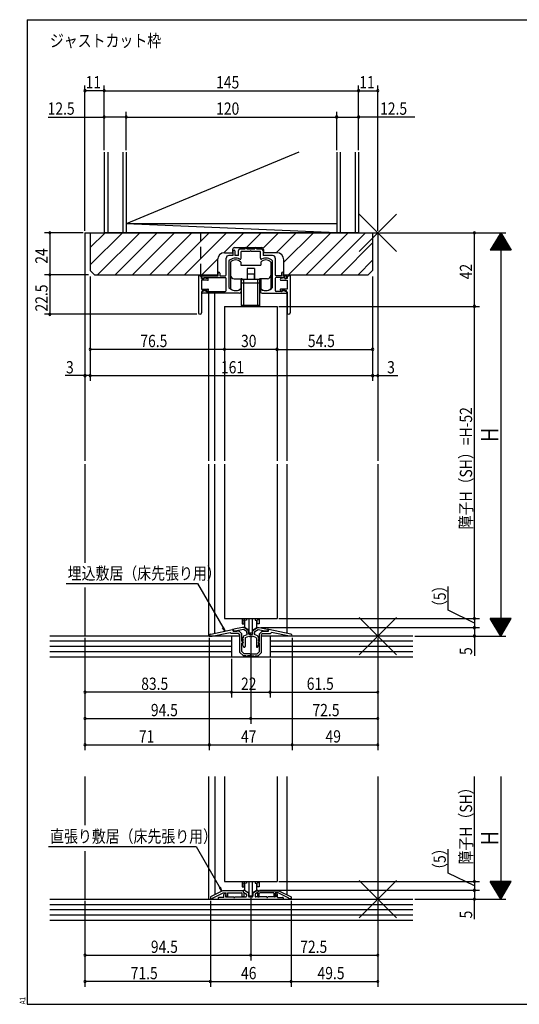
# Model space of a CAD drawing. Extents: x 19 to 820, y 16 to 584.
# Drawn here: x 19 to 304, y 16 to 578 of the extents above; entities that cross this region are included whole.
import ezdxf

# ---------------------------------------------------------------- set-up
doc = ezdxf.new("R2010")
doc.units = 0
doc.linetypes.add('DASHED2', pattern=[9.525, 6.35, -3.175])
for name, color, linetype in [('KI1', 7, 'CONTINUOUS'), ('KI2', 4, 'CONTINUOUS'), ('MJ', 2, 'CONTINUOUS'), ('OS', 2, 'CONTINUOUS'), ('SU', 3, 'CONTINUOUS'), ('TE', 6, 'CONTINUOUS'), ('TS', 6, 'DASHED2'), ('WK', 7, 'CONTINUOUS')]:
    doc.layers.add(name, color=color, linetype=linetype)
doc.styles.get("Standard").update_dxf_attribs({"font": 'romans.shx', "width": 0.83, "bigfont": 'extfont.shx'})

msp = doc.modelspace()

# ---------------------------------------------------------------- linework, layer by layer
at = {"layer": 'KI1'}
for p, q in [((56.5, 456.25), (56.5, 326.25)), ((56.5, 456.25), (223.5, 456.25)), ((59.5, 456.25), (220.5, 456.25)), ((59.5, 456.25), (59.5, 434.75)), ((220.5, 456.25), (220.5, 434.75)), ((223.5, 456.25), (223.5, 326.25)), ((136.1, 444.85), (140.7, 444.85)), ((140.7, 446.75), (140.7, 444.85)), ((141, 443.25), (141, 445.85)), ((141.7, 447.75), (157.3, 447.75)), ((142, 445.85), (142, 443.25)), ((144, 443.25), (144, 446.05)), ((145, 447.05), (147.75, 447.05)), ((150.54, 445.55), (145.5, 445.55)), ((145.5, 441.66), (145.5, 445.55)), ((147.75, 447.05), (147.75, 447.25)), ((148.75, 447.05), (148.75, 447.25)), ((148.75, 447.05), (153.25, 447.05)), ((156.5, 445.55), (151.46, 445.55)), ((153.25, 447.05), (153.25, 447.25)), ((154.25, 447.05), (154.25, 447.25)), ((154.25, 447.05), (157, 447.05)), ((156.5, 441.66), (156.5, 445.55)), ((158, 446.05), (158, 443.25)), ((158.3, 446.75), (158.3, 444.85)), ((165.9, 444.85), (158.3, 444.85)), ((132.1, 440.85), (132.1, 432.25)), ((137, 432.25), (137, 441.75)), ((141, 443.25), (138.5, 443.25)), ((138.5, 440), (138.5, 425.23)), ((144, 443.25), (142, 443.25)), ((163.5, 443.25), (158, 443.25)), ((163.5, 425.23), (163.5, 440)), ((165, 441.75), (165, 432.25)), ((169.9, 432.25), (169.9, 440.85)), ((62, 432.25), (59.5, 434.75)), ((132.4, 431.75), (132.4, 433.25)), ((133.4, 433.25), (133.4, 431.75)), ((168.6, 433.25), (168.6, 431.75)), ((169.6, 431.75), (169.6, 433.25)), ((218, 432.25), (220.5, 434.75)), ((62, 432.25), (132.1, 432.25)), ((121.2, 431.75), (121.2, 410.65)), ((121.5, 431.75), (121.2, 431.75)), ((123, 430.15), (123, 430.25)), ((123, 430.15), (124.2, 430.15)), ((126.4, 429.15), (123, 429.15)), ((123, 429.15), (123, 424.15)), ((123.1, 431.75), (132.4, 431.75)), ((123.1, 430.65), (123.1, 431.75)), ((124, 430.15), (123.6, 430.15)), ((124.2, 430.15), (124.4, 430.55)), ((124.3, 430.75), (136.5, 430.75)), ((124.3, 430.75), (124.3, 430.45)), ((124.4, 430.55), (126.51, 430.14)), ((133.4, 431.75), (136.5, 431.75)), ((137, 423.25), (137, 430.25)), ((165, 430.25), (165, 423.25)), ((168.6, 431.75), (165.5, 431.75)), ((170.4, 430.75), (165.5, 430.75)), ((170.3, 430.55), (168.19, 430.14)), ((168.3, 429.15), (171.7, 429.15)), ((169.6, 431.75), (171.6, 431.75)), ((169.9, 432.25), (218, 432.25)), ((170.5, 430.15), (170.3, 430.55)), ((170.4, 430.75), (170.4, 430.45)), ((171.7, 430.15), (170.5, 430.15)), ((170.7, 430.15), (171.1, 430.15)), ((171.6, 430.65), (171.6, 431.75)), ((171.7, 430.15), (171.7, 430.25)), ((171.7, 429.15), (171.7, 424.15)), ((173.2, 431.75), (173.5, 431.75)), ((173.5, 431.75), (173.5, 410.65)), ((123, 424.15), (126.5, 424.15)), ((123, 422.35), (123, 410.65)), ((125.1, 423.35), (123.42, 422.72)), ((144.5, 421.75), (123.6, 421.75)), ((124, 423.35), (125.7, 423.35)), ((125.1, 423.35), (125.9, 422.75)), ((126.1, 422.65), (125.7, 423.35)), ((125.9, 422.75), (136.5, 422.75)), ((126.8, 423.48), (126.1, 422.65)), ((127, 421.75), (127, 326.25)), ((130.5, 326.25), (130.5, 421.75)), ((145.5, 423.75), (145.5, 422.75)), ((156.5, 423.75), (156.5, 422.75)), ((157.5, 421.75), (171.1, 421.75)), ((168.8, 422.75), (165.5, 422.75)), ((167.9, 423.48), (168.6, 422.65)), ((171.7, 424.15), (168.2, 424.15)), ((168.6, 422.65), (169, 423.35)), ((169.6, 423.35), (168.8, 422.75)), ((170.7, 423.35), (169, 423.35)), ((169.6, 423.35), (171.28, 422.72)), ((171.5, 421.95), (171.5, 326.25)), ((171.7, 422.35), (171.7, 410.65)), ((136, 414.25), (136, 326.25)), ((136, 414.25), (166, 414.25)), ((166, 414.25), (166, 326.25)), ((56.5, 324.25), (56.5, 268.1)), ((127, 324.25), (127, 226.25)), ((130.5, 227.89), (130.5, 324.25)), ((136, 324.25), (136, 236.25)), ((166, 324.25), (166, 236.25)), ((171.5, 324.25), (171.5, 227.89)), ((223.5, 324.25), (223.5, 226.25)), ((56.5, 253.85), (56.5, 226.25)), ((136, 236.25), (166, 236.25)), ((146.25, 231.05), (141.41, 230.13)), ((147.05, 231.05), (146.25, 231.05)), ((149.75, 229.49), (147.05, 231.05)), ((152.25, 229.49), (154.95, 231.05)), ((154.95, 231.05), (155.75, 231.05)), ((155.75, 231.05), (160.59, 230.13)), ((144.8, 226.25), (56.5, 226.25)), ((127.4, 226.25), (127.4, 226.44)), ((127.4, 226.25), (128.98, 226.25)), ((128.2, 227.41), (140.59, 229.98)), ((128.98, 226.25), (139.19, 228.36)), ((139.8, 227.75), (139.19, 228.36)), ((144.1, 227.75), (139.8, 227.75)), ((140.95, 229.05), (140.95, 229.68)), ((144.5, 229.05), (140.95, 229.05)), ((141, 229.64), (141, 229.05)), ((141, 229.05), (143, 229.05)), ((146.79, 229.93), (143, 229.21)), ((143, 229.05), (143, 229.21)), ((144.1, 227.75), (144.8, 227.05)), ((144.5, 229.05), (146, 227.55)), ((144.8, 216.95), (144.8, 227.05)), ((146, 223.35), (146, 227.55)), ((146.27, 224.97), (146.74, 223.89)), ((146.75, 225.25), (146.45, 225.25)), ((146.75, 225.9), (146.75, 225.25)), ((148.75, 228.8), (146.79, 229.93)), ((147.08, 226.37), (148.94, 227.05)), ((147.75, 224.99), (147.75, 220.28)), ((148.08, 225.46), (149.97, 226.15)), ((148.75, 227.85), (148.75, 228.8)), ((149.75, 227.85), (149.75, 229.49)), ((151, 227.05), (150.55, 227.05)), ((151, 226.05), (150.55, 226.05)), ((151, 227.05), (151.45, 227.05)), ((151, 226.05), (151.45, 226.05)), ((153.92, 225.46), (152.03, 226.15)), ((152.25, 227.85), (152.25, 229.49)), ((154.92, 226.37), (153.06, 227.05)), ((153.25, 228.8), (155.21, 229.93)), ((153.25, 227.85), (153.25, 228.8)), ((154.25, 224.99), (154.25, 220.28)), ((155.21, 229.93), (159, 229.21)), ((155.25, 225.9), (155.25, 225.25)), ((155.25, 225.25), (155.55, 225.25)), ((155.73, 224.97), (155.26, 223.89)), ((157.5, 229.05), (156, 227.55)), ((156, 223.35), (156, 227.55)), ((157.9, 227.75), (157.2, 227.05)), ((157.2, 216.95), (157.2, 227.05)), ((223.5, 226.25), (157.2, 226.25)), ((157.5, 229.05), (161.05, 229.05)), ((157.9, 227.75), (162.2, 227.75)), ((159, 229.05), (159, 229.21)), ((161, 229.05), (159, 229.05)), ((161, 229.64), (161, 229.05)), ((161.05, 229.05), (161.05, 229.68)), ((173.8, 227.41), (161.41, 229.98)), ((162.2, 227.75), (162.81, 228.36)), ((173.02, 226.25), (162.81, 228.36)), ((174.6, 226.25), (173.02, 226.25)), ((174.6, 226.25), (174.6, 226.44)), ((146, 223.35), (146.3, 222.95)), ((146, 217.45), (146, 222.16)), ((146.75, 220.75), (146.26, 221.98)), ((146.27, 223.47), (146.74, 222.39)), ((146.65, 223.75), (146.45, 223.75)), ((146.65, 222.25), (146.45, 222.25)), ((146.75, 220.75), (146.91, 220.17)), ((155.25, 220.75), (155.09, 220.17)), ((155.25, 220.75), (155.74, 221.98)), ((155.73, 223.47), (155.26, 222.39)), ((155.35, 223.75), (155.55, 223.75)), ((155.35, 222.25), (155.55, 222.25)), ((156, 223.35), (155.7, 222.95)), ((156, 217.45), (156, 222.16)), ((144.8, 216.95), (146.8, 214.95)), ((146, 217.45), (147.3, 216.15)), ((148.4, 214.95), (146.8, 214.95)), ((150.54, 216.15), (147.3, 216.15)), ((151, 214.95), (149.2, 214.95)), ((151, 214.95), (152.8, 214.95)), ((151.46, 216.15), (154.7, 216.15)), ((153.6, 214.95), (155.2, 214.95)), ((156, 217.45), (154.7, 216.15)), ((157.2, 216.95), (155.2, 214.95)), ((56.5, 146.25), (56.5, 118.41)), ((127, 146.25), (127, 76.25)), ((130.5, 146.25), (130.5, 78.74)), ((136, 146.25), (136, 86.25)), ((166, 146.25), (166, 86.25)), ((171.5, 146.25), (171.5, 78.74)), ((223.5, 146.25), (223.5, 76.25)), ((56.5, 103.63), (56.5, 76.25)), ((136, 86.25), (166, 86.25)), ((135, 81.05), (128, 77.45)), ((129.2, 76.72), (135.29, 79.85)), ((146.7, 81.05), (135, 81.05)), ((135.29, 79.85), (137, 79.85)), ((135.7, 77.25), (135.7, 78.85)), ((136.4, 79.55), (136.7, 79.55)), ((136.77, 78.89), (136.6, 78.85)), ((136.6, 78.85), (136.6, 77.45)), ((137.22, 77.64), (136.81, 78.68)), ((137, 79.15), (136.83, 78.85)), ((137, 79.15), (137, 79.85)), ((137, 79.25), (137, 79.18)), ((137.8, 79.85), (145.79, 79.85)), ((137.8, 79.85), (137.8, 77.75)), ((146.1, 79.54), (145.79, 79.85)), ((146.1, 77.95), (146.1, 79.54)), ((146.7, 81.05), (146.7, 80.35)), ((146.7, 80.95), (146.7, 80.44)), ((146.7, 80.35), (147.1, 79.95)), ((146.85, 80.18), (148.3, 79.34)), ((147.4, 81.25), (147, 81.25)), ((147.1, 79.95), (147.1, 77.95)), ((147.4, 81.25), (149.75, 79.89)), ((148.55, 78.91), (148.55, 77.95)), ((149.75, 79.89), (149.75, 77.95)), ((154.6, 81.25), (152.25, 79.89)), ((152.25, 79.89), (152.25, 77.95)), ((153.45, 78.91), (153.45, 77.95)), ((155.15, 80.18), (153.7, 79.34)), ((154.6, 81.25), (155, 81.25)), ((155.3, 80.35), (154.9, 79.95)), ((154.9, 79.95), (154.9, 77.95)), ((155.3, 81.05), (155.3, 80.35)), ((155.3, 81.05), (167, 81.05)), ((155.3, 80.95), (155.3, 80.44)), ((155.9, 79.54), (156.21, 79.85)), ((155.9, 77.95), (155.9, 79.54)), ((164.2, 79.85), (156.21, 79.85)), ((164.2, 79.85), (164.2, 77.75)), ((164.78, 77.64), (165.19, 78.68)), ((165, 79.15), (165, 79.85)), ((166.71, 79.85), (165, 79.85)), ((165, 79.25), (165, 79.18)), ((165, 79.15), (165.17, 78.85)), ((165.23, 78.89), (165.4, 78.85)), ((165.6, 79.55), (165.3, 79.55)), ((165.4, 78.85), (165.4, 77.45)), ((166.3, 77.25), (166.3, 78.85)), ((172.8, 76.72), (166.71, 79.85)), ((167, 81.05), (174, 77.45)), ((56.5, 76.25), (223.5, 76.25)), ((128, 77.45), (128, 76.45)), ((128, 76.45), (129.2, 76.45)), ((129.2, 76.45), (129.2, 76.72)), ((132.5, 76.95), (132.5, 76.25)), ((132.5, 76.25), (169.5, 76.25)), ((135.7, 77.25), (132.8, 77.25)), ((136.6, 77.45), (141.3, 77.45)), ((141.9, 77.45), (148.05, 77.45)), ((151.75, 77.45), (150.25, 77.45)), ((160.1, 77.45), (153.95, 77.45)), ((165.4, 77.45), (160.7, 77.45)), ((166.3, 77.25), (169.2, 77.25)), ((169.5, 76.95), (169.5, 76.25)), ((172.8, 76.45), (172.8, 76.72)), ((174, 76.45), (172.8, 76.45)), ((174, 77.45), (174, 76.45))]:
    msp.add_line(p, q, dxfattribs=at)
for centre, radius, start, end in [((136.1, 440.85), 4, 90, 180), ((141.7, 446.75), 1, 90, 180), ((141.5, 445.85), 0.5, 0, 180), ((145, 446.05), 1, 90, 180), ((148.25, 447.25), 0.5, 0, 180), ((151, 445.35), 0.5, 23.5782, 156.4218), ((153.75, 447.25), 0.5, 0, 180), ((157, 446.05), 1, 0, 90), ((157.3, 446.75), 1, 0, 90), ((165.9, 440.85), 4, 0, 90), ((138.5, 441.75), 1.5, 90, 180), ((138.8, 440), 0.3, 133.8131, 180), ((142.4, 436.25), 5.5, 64.3207, 133.8131), ((145, 441.66), 0.5, 244.3207, 0), ((157, 441.66), 0.5, 180, 295.6793), ((159.6, 436.25), 5.5, 46.1869, 115.6793), ((163.2, 440), 0.3, 0, 46.1869), ((163.5, 441.75), 1.5, 0, 90), ((132.9, 433.25), 0.5, 0, 180), ((169.1, 433.25), 0.5, 0, 180), ((121.5, 430.25), 1.5, 0, 90), ((123.6, 430.65), 0.5, 180, 270), ((124, 430.45), 0.3, 270, 0), ((126.4, 429.65), 0.5, 270, 77.8209), ((136.5, 432.25), 0.5, 270, 0), ((136.5, 430.25), 0.5, 0, 90), ((165.5, 432.25), 0.5, 180, 270), ((165.5, 430.25), 0.5, 90, 180), ((168.3, 429.65), 0.5, 102.1791, 270), ((170.7, 430.45), 0.3, 180, 270), ((171.1, 430.65), 0.5, 270, 0), ((173.2, 430.25), 1.5, 90, 180), ((124, 422.35), 1, 90, 180), ((123.6, 422.25), 0.5, 110.6609, 270), ((126.5, 423.75), 0.4, 318.0772, 90), ((136.5, 423.25), 0.5, 270, 0), ((138.8, 425.23), 0.3, 180, 220.0078), ((142.4, 428.25), 5, 220.0078, 301.8908), ((144.5, 422.75), 1, 270, 0), ((145.2, 423.75), 0.3, 0, 121.8908), ((156.8, 423.75), 0.3, 58.1092, 180), ((157.5, 422.75), 1, 180, 270), ((159.6, 428.25), 5, 238.1092, 319.9922), ((163.2, 425.23), 0.3, 319.9922, 0), ((165.5, 423.25), 0.5, 180, 270), ((168.2, 423.75), 0.4, 90, 221.9228), ((170.7, 422.35), 1, 0, 90), ((171.1, 422.25), 0.5, 270, 69.3391), ((122.1, 410.65), 0.9, 180, 0), ((172.6, 410.65), 0.9, 180, 0), ((128.4, 226.44), 1, 101.6754, 180), ((140.65, 229.68), 0.3, 0, 101.6754), ((141.5, 229.64), 0.5, 100.7843, 180), ((146.45, 225.05), 0.2, 90, 203.7386), ((147.25, 225.9), 0.5, 110, 180), ((148.25, 224.99), 0.5, 110, 180), ((150.55, 227.85), 1.8, 180, 206.3878), ((150.55, 227.85), 0.8, 180, 270), ((150.55, 227.85), 1.8, 251.0709, 270), ((151.45, 227.85), 0.8, 270, 0), ((151.45, 227.85), 1.8, 270, 288.9291), ((151.45, 227.85), 1.8, 333.6122, 0), ((153.75, 224.99), 0.5, 0, 70), ((154.75, 225.9), 0.5, 0, 70), ((155.55, 225.05), 0.2, 336.2614, 90), ((160.5, 229.64), 0.5, 0, 79.2157), ((161.35, 229.68), 0.3, 78.3246, 180), ((173.6, 226.44), 1, 0, 78.3246), ((145.9, 222.65), 0.5, 281.537, 36.8699), ((146.45, 223.55), 0.2, 90, 203.7386), ((146.45, 222.05), 0.2, 90, 201.6161), ((146.65, 223.85), 0.1, 270, 23.7386), ((146.65, 222.35), 0.1, 270, 23.7386), ((147.32, 220.28), 0.429, 195, 0), ((154.68, 220.28), 0.429, 180, 345), ((155.35, 223.85), 0.1, 156.2614, 270), ((155.35, 222.35), 0.1, 156.2614, 270), ((155.55, 223.55), 0.2, 336.2614, 90), ((155.55, 222.05), 0.2, 338.3839, 90), ((156.1, 222.65), 0.5, 143.1301, 258.463), ((148.8, 214.95), 0.4, 180, 0), ((151, 216.35), 0.5, 203.5782, 270), ((151, 216.35), 0.5, 270, 336.4218), ((153.2, 214.95), 0.4, 180, 0), ((136.4, 78.85), 0.7, 90, 180), ((136.7, 79.25), 0.3, 0, 90), ((136.7, 79.18), 0.3, 284.0362, 0), ((137, 78.75), 0.2, 150, 201.4335), ((147, 80.95), 0.3, 90, 180), ((147, 80.44), 0.3, 180, 240), ((148.05, 78.91), 0.5, 0, 60), ((153.95, 78.91), 0.5, 120, 180), ((155, 80.95), 0.3, 0, 90), ((155, 80.44), 0.3, 300, 0), ((165.3, 79.25), 0.3, 90, 180), ((165.3, 79.18), 0.3, 180, 255.9638), ((165, 78.75), 0.2, 338.5665, 30), ((165.6, 78.85), 0.7, 0, 90), ((132.8, 76.95), 0.3, 90, 180), ((137.5, 77.75), 0.3, 201.4335, 0), ((141.6, 77.45), 0.3, 180, 0), ((146.6, 77.95), 0.5, 180, 0), ((148.05, 77.95), 0.5, 270, 0), ((150.25, 77.95), 0.5, 180, 270), ((151.75, 77.95), 0.5, 270, 0), ((153.95, 77.95), 0.5, 180, 270), ((155.4, 77.95), 0.5, 180, 0), ((160.4, 77.45), 0.3, 180, 0), ((164.5, 77.75), 0.3, 180, 338.5665), ((169.2, 76.95), 0.3, 0, 90)]:
    msp.add_arc(centre, radius, start, end, dxfattribs=at)
at = {"layer": 'KI2'}
for p, q in [((139.5, 439.5), (139.5, 424.5)), ((145.3, 439.5), (145.3, 437.75)), ((156.7, 439.5), (156.7, 437.75)), ((162.5, 439.5), (162.5, 424.5)), ((145.3, 437.75), (156.7, 437.75)), ((148.9, 435.95), (148.9, 429.75)), ((153.1, 435.95), (148.9, 435.95)), ((149, 432.75), (149, 429.75)), ((149, 432.75), (153, 432.75)), ((153, 432.75), (153, 429.75)), ((153.1, 435.95), (153.1, 429.75)), ((141.5, 430.05), (145.5, 430.05)), ((145.3, 430.05), (145.3, 424.5)), ((145.7, 430.03), (145.7, 428.75)), ((145.75, 427.75), (145.75, 429.75)), ((145.75, 429.75), (156.25, 429.75)), ((145.75, 427.75), (156.25, 427.75)), ((145.75, 427.65), (156.25, 427.65)), ((145.75, 414.85), (145.75, 427.65)), ((145.9, 429.75), (145.9, 429.97)), ((146.5, 427.65), (146.5, 427.75)), ((147, 427.75), (147, 429.75)), ((147, 414.85), (147, 427.65)), ((147.35, 427.75), (147.35, 427.65)), ((149.35, 427.65), (149.35, 427.75)), ((152.65, 427.65), (152.65, 427.75)), ((154.65, 427.75), (154.65, 427.65)), ((155, 427.75), (155, 429.75)), ((155, 414.85), (155, 427.65)), ((155.5, 427.65), (155.5, 427.75)), ((156.1, 429.75), (156.1, 429.97)), ((156.25, 427.75), (156.25, 429.75)), ((156.25, 414.85), (156.25, 427.65)), ((156.3, 430.03), (156.3, 428.75)), ((160.5, 430.05), (156.5, 430.05)), ((156.7, 430.05), (156.7, 424.5)), ((156.25, 414.85), (145.75, 414.85)), ((145.75, 414.75), (145.75, 414.25)), ((156.25, 414.75), (145.75, 414.75)), ((147, 414.25), (147, 414.75)), ((147.35, 414.75), (147.35, 414.85)), ((149.35, 414.75), (149.35, 414.85)), ((152.65, 414.75), (152.65, 414.85)), ((154.65, 414.75), (154.65, 414.85)), ((155, 414.25), (155, 414.75)), ((156.25, 414.25), (156.25, 414.75)), ((146.1, 236.25), (146.1, 233.25)), ((147.3, 236.25), (147.3, 235.45)), ((148.5, 236.25), (148.5, 235.36)), ((149.9, 236.25), (149.9, 228.15)), ((152.1, 228.15), (152.1, 236.25)), ((153.5, 236.25), (153.5, 235.36)), ((154.7, 236.25), (154.7, 235.45)), ((155.9, 236.25), (155.9, 233.25)), ((146.1, 235.24), (147.3, 235.45)), ((146.1, 233.25), (147.3, 233.25)), ((148.5, 235.36), (147.3, 235.16)), ((147.3, 233.25), (147.3, 235.16)), ((147.5, 235.19), (147.5, 231.18)), ((149.9, 229.65), (147.5, 231.18)), ((152.1, 229.65), (154.5, 231.18)), ((153.5, 235.36), (154.7, 235.16)), ((154.5, 231.18), (154.5, 235.19)), ((155.9, 235.24), (154.7, 235.45)), ((154.7, 233.25), (154.7, 235.16)), ((155.9, 233.25), (154.7, 233.25)), ((149.9, 228.15), (152.1, 228.15)), ((146.1, 86.25), (146.1, 83.25)), ((146.1, 85.24), (147.3, 85.45)), ((147.3, 86.25), (147.3, 85.45)), ((148.5, 85.36), (147.3, 85.16)), ((147.3, 83.25), (147.3, 85.16)), ((147.5, 85.19), (147.5, 81.18)), ((148.5, 86.25), (148.5, 85.36)), ((149.9, 86.25), (149.9, 78.15)), ((152.1, 78.15), (152.1, 86.25)), ((153.5, 86.25), (153.5, 85.36)), ((153.5, 85.36), (154.7, 85.16)), ((154.5, 81.18), (154.5, 85.19)), ((154.7, 86.25), (154.7, 85.45)), ((155.9, 85.24), (154.7, 85.45)), ((154.7, 83.25), (154.7, 85.16)), ((155.9, 86.25), (155.9, 83.25)), ((146.1, 83.25), (147.3, 83.25)), ((149.9, 79.65), (147.5, 81.18)), ((152.1, 79.65), (154.5, 81.18)), ((155.9, 83.25), (154.7, 83.25)), ((149.9, 78.15), (152.1, 78.15))]:
    msp.add_line(p, q, dxfattribs=at)
for centre, radius, start, end in [((142.4, 436.75), 4, 43.5312, 136.4688), ((159.6, 436.75), 4, 43.5312, 136.4688), ((141.5, 432.05), 2, 180, 270), ((145.2, 428.75), 0.5, 281.537, 0), ((145.5, 429.05), 1, 44.427, 90), ((156.5, 429.05), 1, 90, 135.573), ((156.8, 428.75), 0.5, 180, 258.463), ((160.5, 432.05), 2, 270, 0), ((142.4, 427.25), 4, 223.5312, 316.4688), ((159.6, 427.25), 4, 223.5312, 316.4688)]:
    msp.add_arc(centre, radius, start, end, dxfattribs=at)
at = {"layer": 'OS'}
for p, q in [((67.5, 502.25), (67.5, 456.25)), ((69.5, 502.25), (69.5, 456.25)), ((78, 502.25), (78, 456.25)), ((178.4, 502.25), (80, 461.25)), ((80, 502.25), (80, 456.25)), ((200, 502.25), (200, 456.25)), ((202, 502.25), (202, 456.25)), ((210.5, 502.25), (210.5, 456.25)), ((212.5, 502.25), (212.5, 456.25)), ((200, 456.25), (80, 461.25)), ((200, 461.25), (80, 461.25)), ((59.5, 447.82), (67.93, 456.25)), ((59.5, 437.92), (77.83, 456.25)), ((63.73, 432.25), (87.73, 456.25)), ((212.5, 456.25), (67.5, 456.25)), ((73.63, 432.25), (97.63, 456.25)), ((83.53, 432.25), (107.53, 456.25)), ((93.42, 432.25), (117.42, 456.25)), ((103.32, 432.25), (127.32, 456.25)), ((113.22, 432.25), (137.22, 456.25)), ((135.7, 444.83), (147.12, 456.25)), ((148.52, 447.75), (157.02, 456.25)), ((158.07, 447.39), (166.92, 456.25)), ((165.42, 444.85), (176.82, 456.25)), ((169.9, 439.43), (186.72, 456.25)), ((172.62, 432.25), (196.62, 456.25)), ((182.52, 432.25), (206.52, 456.25)), ((192.42, 432.25), (216.42, 456.25)), ((202.32, 432.25), (220.5, 450.43)), ((123.12, 432.25), (132.12, 441.25)), ((212.22, 432.25), (220.5, 440.53)), ((140, 226.25), (36.5, 226.25)), ((140, 226.25), (140, 214.25)), ((243.5, 226.25), (162, 226.25)), ((162, 226.25), (162, 214.25)), ((140, 223.25), (36.5, 223.25)), ((140, 220.25), (36.5, 220.25)), ((243.5, 223.25), (162, 223.25)), ((243.5, 220.25), (162, 220.25)), ((140, 217.25), (36.5, 217.25)), ((243.5, 214.25), (36.5, 214.25)), ((243.5, 217.25), (162, 217.25)), ((36.5, 76.25), (243.5, 76.25)), ((36.5, 73.25), (243.5, 73.25)), ((36.5, 70.25), (243.5, 70.25)), ((36.5, 67.25), (243.5, 67.25)), ((36.5, 64.25), (243.5, 64.25))]:
    msp.add_line(p, q, dxfattribs=at)
at = {"layer": 'SU'}
for p, q in [((56.5, 457.25), (56.5, 540.25)), ((67.5, 503.25), (67.5, 540.25)), ((212.5, 503.25), (212.5, 540.25)), ((223.5, 457.25), (223.5, 540.25)), ((67.5, 537.25), (56.5, 537.25)), ((67.5, 537.25), (212.5, 537.25)), ((212.5, 537.25), (223.5, 537.25)), ((35.59, 522.25), (67.5, 522.25)), ((80, 522.25), (67.5, 522.25)), ((80, 503.25), (80, 525.25)), ((80, 522.25), (200, 522.25)), ((200, 503.25), (200, 525.25)), ((200, 522.25), (212.5, 522.25)), ((244.57, 522.25), (212.5, 522.25)), ((55.5, 456.25), (33.5, 456.25)), ((36.5, 456.25), (36.5, 432.25)), ((56.5, 455.25), (56.5, 371.75)), ((223.5, 455.25), (223.5, 371.75)), ((224.5, 456.25), (296.5, 456.25)), ((278.5, 414.25), (278.5, 456.25)), ((293.5, 456.25), (287.5, 446.25)), ((294.34, 454.85), (292.66, 454.85)), ((294.22, 455.05), (292.78, 455.05)), ((294.1, 455.25), (292.9, 455.25)), ((293.98, 455.45), (293.02, 455.45)), ((293.86, 455.65), (293.14, 455.65)), ((293.74, 455.85), (293.26, 455.85)), ((293.62, 456.05), (293.38, 456.05)), ((293.5, 456.25), (299.5, 446.25)), ((293.5, 456.25), (293.5, 226.25)), ((297.7, 449.25), (289.3, 449.25)), ((297.58, 449.45), (289.42, 449.45)), ((297.46, 449.65), (289.54, 449.65)), ((297.34, 449.85), (289.66, 449.85)), ((297.22, 450.05), (289.78, 450.05)), ((297.1, 450.25), (289.9, 450.25)), ((296.98, 450.45), (290.02, 450.45)), ((296.86, 450.65), (290.14, 450.65)), ((296.74, 450.85), (290.26, 450.85)), ((296.62, 451.05), (290.38, 451.05)), ((296.5, 451.25), (290.5, 451.25)), ((296.38, 451.45), (290.62, 451.45)), ((296.26, 451.65), (290.74, 451.65)), ((296.14, 451.85), (290.86, 451.85)), ((296.02, 452.05), (290.98, 452.05)), ((295.9, 452.25), (291.1, 452.25)), ((295.78, 452.45), (291.22, 452.45)), ((295.66, 452.65), (291.34, 452.65)), ((295.54, 452.85), (291.46, 452.85)), ((295.42, 453.05), (291.58, 453.05)), ((295.3, 453.25), (291.7, 453.25)), ((295.18, 453.45), (291.82, 453.45)), ((295.06, 453.65), (291.94, 453.65)), ((294.94, 453.85), (292.06, 453.85)), ((294.82, 454.05), (292.18, 454.05)), ((294.7, 454.25), (292.3, 454.25)), ((294.58, 454.45), (292.42, 454.45)), ((294.46, 454.65), (292.54, 454.65)), ((299.5, 446.25), (287.5, 446.25)), ((299.38, 446.45), (287.62, 446.45)), ((299.26, 446.65), (287.74, 446.65)), ((299.14, 446.85), (287.86, 446.85)), ((299.02, 447.05), (287.98, 447.05)), ((298.9, 447.25), (288.1, 447.25)), ((298.78, 447.45), (288.22, 447.45)), ((298.66, 447.65), (288.34, 447.65)), ((298.54, 447.85), (288.46, 447.85)), ((298.42, 448.05), (288.58, 448.05)), ((298.3, 448.25), (288.7, 448.25)), ((298.18, 448.45), (288.82, 448.45)), ((298.06, 448.65), (288.94, 448.65)), ((297.94, 448.85), (289.06, 448.85)), ((297.82, 449.05), (289.18, 449.05)), ((58.5, 432.25), (33.5, 432.25)), ((36.5, 432.25), (36.5, 409.75)), ((59.5, 431.25), (59.5, 371.75)), ((220.5, 431.25), (220.5, 371.75)), ((136, 413.25), (136, 386.75)), ((166, 413.25), (166, 386.75)), ((167, 414.25), (281.5, 414.25)), ((278.5, 236.25), (278.5, 414.25)), ((120.2, 409.75), (33.5, 409.75)), ((136, 389.75), (59.5, 389.75)), ((166, 389.75), (136, 389.75)), ((166, 389.75), (220.5, 389.75)), ((56.5, 374.75), (45.23, 374.75)), ((59.5, 374.75), (56.5, 374.75)), ((59.5, 374.75), (220.5, 374.75)), ((220.5, 374.75), (223.5, 374.75)), ((223.5, 374.75), (234.77, 374.75)), ((45.7, 256.25), (120.68, 256.25)), ((120.68, 256.25), (136.35, 229.1)), ((263.5, 241.01), (263.5, 254.57)), ((167, 236.25), (281.5, 236.25)), ((278.5, 233.65), (263.5, 241.01)), ((278.5, 236.25), (278.5, 231.05)), ((299.5, 236.25), (287.5, 236.25)), ((293.5, 226.25), (287.5, 236.25)), ((299.38, 236.05), (287.62, 236.05)), ((299.26, 235.85), (287.74, 235.85)), ((293.5, 226.25), (299.5, 236.25)), ((136.35, 229.1), (134.88, 231.02)), ((136.35, 229.1), (135.42, 231.34)), ((156.75, 231.05), (281.5, 231.05)), ((278.5, 231.05), (278.5, 226.25)), ((299.14, 235.65), (287.86, 235.65)), ((299.02, 235.45), (287.98, 235.45)), ((298.9, 235.25), (288.1, 235.25)), ((298.78, 235.05), (288.22, 235.05)), ((298.66, 234.85), (288.34, 234.85)), ((298.54, 234.65), (288.46, 234.65)), ((298.42, 234.45), (288.58, 234.45)), ((298.3, 234.25), (288.7, 234.25)), ((298.18, 234.05), (288.82, 234.05)), ((298.06, 233.85), (288.94, 233.85)), ((297.94, 233.65), (289.06, 233.65)), ((297.82, 233.45), (289.18, 233.45)), ((297.7, 233.25), (289.3, 233.25)), ((297.58, 233.05), (289.42, 233.05)), ((297.46, 232.85), (289.54, 232.85)), ((297.34, 232.65), (289.66, 232.65)), ((297.22, 232.45), (289.78, 232.45)), ((297.1, 232.25), (289.9, 232.25)), ((296.98, 232.05), (290.02, 232.05)), ((296.86, 231.85), (290.14, 231.85)), ((296.74, 231.65), (290.26, 231.65)), ((296.62, 231.45), (290.38, 231.45)), ((296.5, 231.25), (290.5, 231.25)), ((296.38, 231.05), (290.62, 231.05)), ((296.26, 230.85), (290.74, 230.85)), ((296.14, 230.65), (290.86, 230.65)), ((296.02, 230.45), (290.98, 230.45)), ((295.9, 230.25), (291.1, 230.25)), ((56.5, 225.25), (56.5, 161.25)), ((127.4, 225.25), (127.4, 161.25)), ((151, 227.15), (151, 176.25)), ((174.6, 225.25), (174.6, 161.25)), ((223.5, 225.25), (223.5, 176.25)), ((223.5, 225.25), (223.5, 161.25)), ((244.5, 226.25), (296.5, 226.25)), ((278.5, 226.25), (278.5, 214.98)), ((295.78, 230.05), (291.22, 230.05)), ((295.66, 229.85), (291.34, 229.85)), ((295.54, 229.65), (291.46, 229.65)), ((295.42, 229.45), (291.58, 229.45)), ((295.3, 229.25), (291.7, 229.25)), ((295.18, 229.05), (291.82, 229.05)), ((295.06, 228.85), (291.94, 228.85)), ((294.94, 228.65), (292.06, 228.65)), ((294.82, 228.45), (292.18, 228.45)), ((294.7, 228.25), (292.3, 228.25)), ((294.58, 228.05), (292.42, 228.05)), ((294.46, 227.85), (292.54, 227.85)), ((294.34, 227.65), (292.66, 227.65)), ((294.22, 227.45), (292.78, 227.45)), ((294.1, 227.25), (292.9, 227.25)), ((293.98, 227.05), (293.02, 227.05)), ((293.86, 226.85), (293.14, 226.85)), ((293.74, 226.65), (293.26, 226.65)), ((293.62, 226.45), (293.38, 226.45)), ((140, 213.25), (140, 191.25)), ((162, 213.25), (162, 191.25)), ((140, 194.25), (56.5, 194.25)), ((140, 194.25), (162, 194.25)), ((162, 194.25), (223.5, 194.25)), ((56.5, 179.25), (151, 179.25)), ((151, 179.25), (223.5, 179.25)), ((56.5, 164.25), (127.4, 164.25)), ((127.4, 164.25), (174.6, 164.25)), ((174.6, 164.25), (223.5, 164.25)), ((278.5, 86.25), (278.5, 146.25)), ((293.5, 146.25), (293.5, 76.25)), ((35.65, 106.25), (119.96, 106.25)), ((119.96, 106.25), (134.62, 80.85)), ((263.5, 91.11), (263.5, 104.67)), ((278.5, 83.75), (263.5, 91.11)), ((167, 86.25), (281.5, 86.25)), ((278.5, 86.25), (278.5, 81.25)), ((299.5, 86.25), (287.5, 86.25)), ((293.5, 76.25), (287.5, 86.25)), ((299.38, 86.05), (287.62, 86.05)), ((299.26, 85.85), (287.74, 85.85)), ((299.14, 85.65), (287.86, 85.65)), ((299.02, 85.45), (287.98, 85.45)), ((298.9, 85.25), (288.1, 85.25)), ((298.78, 85.05), (288.22, 85.05)), ((298.66, 84.85), (288.34, 84.85)), ((298.54, 84.65), (288.46, 84.65)), ((298.42, 84.45), (288.58, 84.45)), ((298.3, 84.25), (288.7, 84.25)), ((293.5, 76.25), (299.5, 86.25)), ((134.62, 80.85), (133.15, 82.77)), ((134.62, 80.85), (133.69, 83.09)), ((156, 81.25), (281.5, 81.25)), ((278.5, 81.25), (278.5, 76.25)), ((298.18, 84.05), (288.82, 84.05)), ((298.06, 83.85), (288.94, 83.85)), ((297.94, 83.65), (289.06, 83.65)), ((297.82, 83.45), (289.18, 83.45)), ((297.7, 83.25), (289.3, 83.25)), ((297.58, 83.05), (289.42, 83.05)), ((297.46, 82.85), (289.54, 82.85)), ((297.34, 82.65), (289.66, 82.65)), ((297.22, 82.45), (289.78, 82.45)), ((297.1, 82.25), (289.9, 82.25)), ((296.98, 82.05), (290.02, 82.05)), ((296.86, 81.85), (290.14, 81.85)), ((296.74, 81.65), (290.26, 81.65)), ((296.62, 81.45), (290.38, 81.45)), ((296.5, 81.25), (290.5, 81.25)), ((296.38, 81.05), (290.62, 81.05)), ((296.26, 80.85), (290.74, 80.85)), ((296.14, 80.65), (290.86, 80.65)), ((296.02, 80.45), (290.98, 80.45)), ((295.9, 80.25), (291.1, 80.25)), ((295.78, 80.05), (291.22, 80.05)), ((295.66, 79.85), (291.34, 79.85)), ((295.54, 79.65), (291.46, 79.65)), ((295.42, 79.45), (291.58, 79.45)), ((295.3, 79.25), (291.7, 79.25)), ((295.18, 79.05), (291.82, 79.05)), ((295.06, 78.85), (291.94, 78.85)), ((294.94, 78.65), (292.06, 78.65)), ((56.5, 75.25), (56.5, 26.25)), ((128, 75.25), (128, 26.25)), ((151, 77.15), (151, 41.25)), ((174, 75.25), (174, 26.25)), ((223.5, 75.25), (223.5, 41.25)), ((223.5, 75.25), (223.5, 26.25)), ((244.5, 76.25), (296.5, 76.25)), ((278.5, 64.76), (278.5, 76.25)), ((294.82, 78.45), (292.18, 78.45)), ((294.7, 78.25), (292.3, 78.25)), ((294.58, 78.05), (292.42, 78.05)), ((294.46, 77.85), (292.54, 77.85)), ((294.34, 77.65), (292.66, 77.65)), ((294.22, 77.45), (292.78, 77.45)), ((294.1, 77.25), (292.9, 77.25)), ((293.98, 77.05), (293.02, 77.05)), ((293.86, 76.85), (293.14, 76.85)), ((293.74, 76.65), (293.26, 76.65)), ((293.62, 76.45), (293.38, 76.45)), ((56.5, 44.25), (151, 44.25)), ((151, 44.25), (223.5, 44.25)), ((128, 29.25), (56.5, 29.25)), ((128, 29.25), (174, 29.25)), ((174, 29.25), (223.5, 29.25))]:
    msp.add_line(p, q, dxfattribs=at)
for centre, start, end in [((56.5, 537.25), 0, 180), ((56.5, 537.25), 180, 0), ((67.5, 537.25), 0, 180), ((67.5, 537.25), 180, 0), ((212.5, 537.25), 0, 180), ((212.5, 537.25), 180, 0), ((223.5, 537.25), 0, 180), ((223.5, 537.25), 180, 0), ((67.5, 522.25), 0, 180), ((67.5, 522.25), 180, 0), ((80, 522.25), 0, 180), ((80, 522.25), 180, 0), ((200, 522.25), 0, 180), ((200, 522.25), 180, 0), ((212.5, 522.25), 0, 180), ((212.5, 522.25), 180, 0), ((36.5, 456.25), 90, 270), ((36.5, 456.25), 270, 90), ((278.5, 456.25), 90, 270), ((278.5, 456.25), 270, 90), ((36.5, 432.25), 90, 270), ((36.5, 432.25), 270, 90), ((36.5, 409.75), 90, 270), ((36.5, 409.75), 270, 90), ((278.5, 414.25), 90, 270), ((278.5, 414.25), 270, 90), ((59.5, 389.75), 0, 180), ((59.5, 389.75), 180, 0), ((136, 389.75), 0, 180), ((136, 389.75), 180, 0), ((166, 389.75), 0, 180), ((166, 389.75), 180, 0), ((220.5, 389.75), 0, 180), ((220.5, 389.75), 180, 0), ((56.5, 374.75), 0, 180), ((56.5, 374.75), 180, 0), ((59.5, 374.75), 0, 180), ((59.5, 374.75), 180, 0), ((220.5, 374.75), 0, 180), ((220.5, 374.75), 180, 0), ((223.5, 374.75), 0, 180), ((223.5, 374.75), 180, 0), ((278.5, 236.25), 90, 270), ((278.5, 236.25), 270, 90), ((278.5, 231.05), 90, 270), ((278.5, 231.05), 270, 90), ((278.5, 226.25), 90, 270), ((278.5, 226.25), 270, 90), ((56.5, 194.25), 0, 180), ((56.5, 194.25), 180, 0), ((140, 194.25), 0, 180), ((140, 194.25), 180, 0), ((162, 194.25), 0, 180), ((162, 194.25), 180, 0), ((223.5, 194.25), 0, 180), ((223.5, 194.25), 180, 0), ((56.5, 179.25), 0, 180), ((151, 179.25), 0, 180), ((223.5, 179.25), 0, 180), ((56.5, 179.25), 180, 0), ((151, 179.25), 180, 0), ((223.5, 179.25), 180, 0), ((56.5, 164.25), 0, 180), ((56.5, 164.25), 180, 0), ((127.4, 164.25), 0, 180), ((127.4, 164.25), 180, 0), ((174.6, 164.25), 0, 180), ((174.6, 164.25), 180, 0), ((223.5, 164.25), 0, 180), ((223.5, 164.25), 180, 0), ((278.5, 86.25), 90, 270), ((278.5, 86.25), 270, 90), ((278.5, 81.25), 90, 270), ((278.5, 81.25), 270, 90), ((278.5, 76.25), 90, 270), ((278.5, 76.25), 270, 90), ((56.5, 44.25), 0, 180), ((56.5, 44.25), 180, 0), ((151, 44.25), 0, 180), ((151, 44.25), 180, 0), ((223.5, 44.25), 0, 180), ((223.5, 44.25), 180, 0), ((56.5, 29.25), 0, 180), ((56.5, 29.25), 180, 0), ((128, 29.25), 0, 180), ((128, 29.25), 180, 0), ((174, 29.25), 0, 180), ((174, 29.25), 180, 0), ((223.5, 29.25), 0, 180), ((223.5, 29.25), 180, 0)]:
    msp.add_arc(centre, 0.6, start, end, dxfattribs=at)
at = {"layer": 'TE'}
for p, q in [((234.11, 445.64), (212.89, 466.86)), ((212.9, 445.64), (234.1, 466.86)), ((234.11, 215.64), (212.89, 236.86)), ((212.9, 215.64), (234.1, 236.86)), ((234.11, 65.64), (212.89, 86.86)), ((212.9, 65.64), (234.1, 86.86))]:
    msp.add_line(p, q, dxfattribs=at)
at = {"layer": 'TS'}
msp.add_line((122.5, 432.25), (122.5, 456.25), dxfattribs=at)
at = {"layer": 'WK'}
for p, q in [((23.5, 577.75), (817.5, 577.75)), ((23.5, 577.75), (23.5, 16.25)), ((23.5, 16.25), (817.5, 16.25))]:
    msp.add_line(p, q, dxfattribs=at)

# ---------------------------------------------------------------- texts
at = {"layer": 'MJ', "width": 0.83}
msp.add_text('ジャストカット枠', height=7, dxfattribs=at).set_placement((36.5, 562.25))
at = {"layer": 'SU', "width": 0.83}
for s, p in [('11', (56.88, 538.55)), ('145', (131.28, 538.55)), ('11', (212.88, 538.55)), ('12.5', (35.23, 523.55)), ('120', (131.28, 523.55)), ('12.5', (224.73, 523.55)), ('76.5', (88.07, 391.05)), ('30', (145.47, 391.05)), ('54.5', (183.57, 391.05)), ('3', (45.7, 376.05)), ('161', (134.03, 376.05)), ('3', (228.77, 376.05)), ('埋込敷居（床先張り用）', (46.68, 258.52)), ('83.5', (88.57, 195.55)), ('22', (145.47, 195.55)), ('61.5', (182.93, 195.55)), ('94.5', (94.07, 180.55)), ('72.5', (186.2, 180.55)), ('71', (87.25, 165.55)), ('47', (145.47, 165.55)), ('49', (193.65, 165.55)), ('直張り敷居（床先張り用）', (36.63, 108.52)), ('94.5', (94.07, 45.55)), ('72.5', (179.2, 45.55)), ('71.5', (82.57, 30.55)), ('46', (145.47, 30.55)), ('49.5', (189.07, 30.55))]:
    msp.add_text(s, height=7, dxfattribs=at).set_placement(p)
for s, height, p in [('24', 7, (35.2, 438.58)), ('42', 7, (277.2, 429.72)), ('22.5', 7, (35.2, 411.32)), ('障子H（SH）=H-52', 7, (277.2, 287.1)), ('H', 10, (292.2, 336.9)), ('（5）', 7, (262.2, 238.82)), ('5', 7, (277.2, 215.45)), ('障子H（SH）', 7, (277.2, 95.97)), ('H', 10, (292.2, 106.9)), ('（5）', 7, (262.2, 88.92)), ('5', 7, (277.2, 65.23))]:
    msp.add_text(s, height=height, rotation=90, dxfattribs=at).set_placement(p)
at = {"layer": 'WK', "width": 0.83}
msp.add_text('A1', height=3.2, rotation=90, dxfattribs=at).set_placement((22.5, 16.25))

doc.saveas('drawing.dxf')
